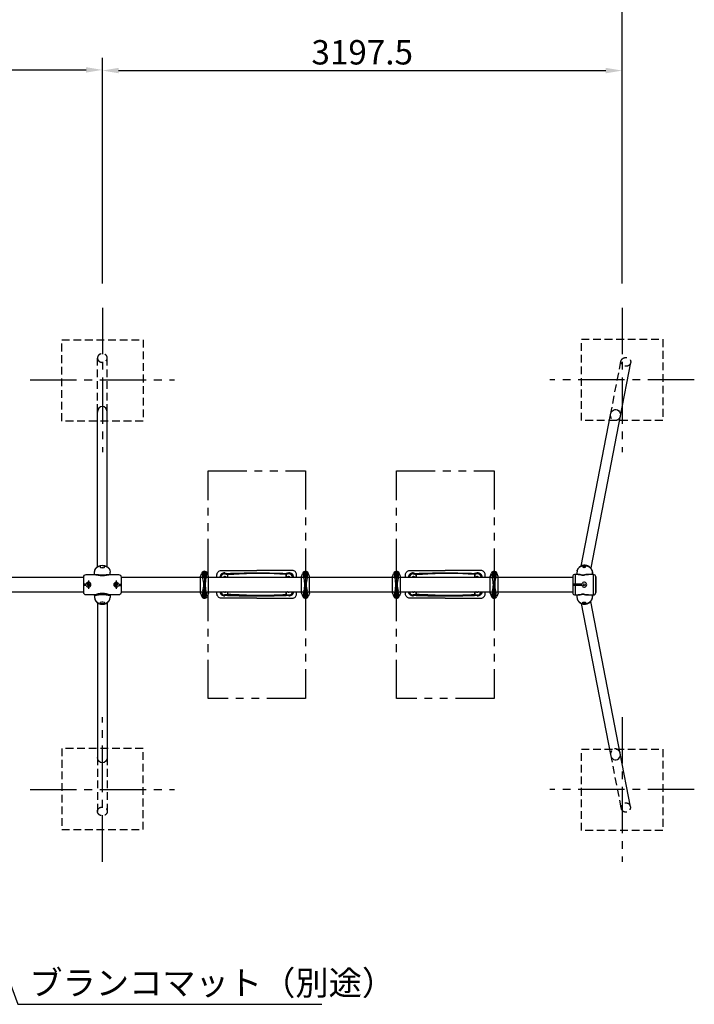
# Model space of a CAD drawing. Extents: x 0 to 29899, y 0 to 21000.
# Drawn here: x 7407 to 11558, y 11197 to 17256 of the extents above; entities that cross this region are included whole.
import ezdxf

# ---------------------------------------------------------------- set-up
doc = ezdxf.new("R2010")
doc.units = 0
doc.header["$LTSCALE"] = 15
for name, pattern in [('CENTER2', [28.575, 19.05, -3.175, 3.175, -3.175]), ('HIDDEN2', [4.7625, 3.175, -1.5875]), ('PHANTOM2', [31.75, 15.875, -3.175, 3.175, -3.175, 3.175, -3.175])]:
    doc.linetypes.add(name, pattern=pattern)
doc.layers.get('0').update_dxf_attribs({"linetype": 'CONTINUOUS'})
doc.layers.get('DEFPOINTS').update_dxf_attribs({"linetype": 'CONTINUOUS'})
for name, color, linetype in [('FOUND', 71, 'CONTINUOUS'), ('P001', 131, 'CONTINUOUS'), ('P002', 181, 'CONTINUOUS'), ('P003', 231, 'CONTINUOUS'), ('P004', 41, 'CONTINUOUS'), ('P020', 121, 'CONTINUOUS'), ('P901', 135, 'CONTINUOUS'), ('P903', 225, 'CONTINUOUS'), ('P920', 125, 'CONTINUOUS'), ('P_1CENTER', 2, 'CONTINUOUS'), ('P_2DIM', 6, 'CONTINUOUS'), ('P_5DRAWFRAME', 104, 'CONTINUOUS')]:
    doc.layers.add(name, color=color, linetype=linetype)
doc.styles.add('BIGFONT', font='simplex.shx', dxfattribs={"bigfont": 'bigfont.shx'})
doc.dimstyles.new('DIMBIGFONT$0', dxfattribs={"dimscale": 30, "dimtxt": 3, "dimasz": 2, "dimexe": 1.5, "dimexo": 3, "dimgap": 0.75, "dimtad": 1, "dimdec": 1, "dimdsep": 46, "dimtxsty": 'BIGFONT', "dimsah": 1, "dimcen": 0, "dimclrt": 230, "dimadec": 0, "dimazin": 0, "dimtfac": 0.6, "dimtdec": 1, "dimtofl": 0, "dimtmove": 2, "dimatfit": 3, "dimfxl": 1, "dimtvp": 1, "dimtolj": 1, "dimarcsym": 0})
doc.dimstyles.new('STANDARD$7', dxfattribs={"dimtxt": 3, "dimasz": 2, "dimexe": 1.5, "dimexo": 3, "dimgap": 0.75, "dimtad": 1, "dimdec": 1, "dimdsep": 46, "dimtxsty": 'STANDARD', "dimsah": 1, "dimcen": 0, "dimclrt": 230, "dimadec": 0, "dimazin": 0, "dimtfac": 0.6, "dimtdec": 1, "dimtofl": 0, "dimtmove": 0, "dimatfit": 3, "dimfxl": 1, "dimtolj": 1, "dimarcsym": 0})

# ---------------------------------------------------------------- blocks, each defined once
blk = doc.blocks.new('G009322A_top')
at = {"layer": 'P001'}
for points in [[(0, 44.6), (0, 59, -0.414214), (26, 85), (245, 85)], [(490, 44.6), (490, 59, 0.414214), (464, 85), (245, 85)], [(245, -85), (26, -85, -0.414214), (0, -59), (0, -44.5)], [(245, -85), (464, -85, 0.414214), (490, -59), (490, -44.5)]]:
    blk.add_lwpolyline(points, format="xyb", dxfattribs=at)
at = {"layer": 'P901'}
for p, q in [((47.4, 64.2), (64.2, 61.4)), ((64.2, 61.4), (64.2, 44.6)), ((442.6, 64.2), (425.8, 61.4)), ((425.8, 61.4), (425.8, 44.6)), ((64.2, -44.5), (64.2, -61.4)), ((425.8, -44.5), (425.8, -61.4)), ((64.2, -61.4), (47.4, -64.2)), ((425.8, -61.4), (442.6, -64.2))]:
    blk.add_line(p, q, dxfattribs=at)
at = {"layer": 'P901', "flags": 128}
for points in [[(48.3, 71), (56.7, 69.5), (65, 67.6)], [(65.8, 61.4), (65, 61.4), (64.2, 61.4)], [(65, 67.6), (84, 68.4), (103.2, 69), (122.6, 69.4), (137.3, 69.7), (152.1, 69.9), (167, 70.2), (181.9, 70.4)], [(65.8, 61.4), (84.7, 62.5), (103.7, 63.6), (123, 64.6), (137.6, 65.3), (152.3, 65.9), (167.1, 66.3), (182, 66.6)], [(65.8, 61.4), (65.8, 44.6)], [(181.9, 70.4), (245, 71), (308.1, 70.4)], [(308, 66.6), (293.1, 66.8), (276.5, 67), (261.9, 67), (245, 67), (228.1, 67), (213.5, 67), (196.9, 66.8), (182, 66.6)], [(424.2, 61.4), (405.3, 62.5), (386.3, 63.6), (367, 64.6), (352.4, 65.3), (337.7, 65.9), (322.9, 66.3), (308, 66.6)], [(308.1, 70.4), (323, 70.2), (337.9, 69.9), (352.6, 69.7), (367.4, 69.4), (386.8, 69), (406, 68.4), (425, 67.6)], [(424.2, 61.4), (425, 61.4), (425.8, 61.4)], [(424.2, 61.4), (424.2, 44.6)], [(441.7, 71), (433.3, 69.5), (425, 67.6)], [(65.8, -44.5), (65.8, -61.4)], [(424.2, -44.5), (424.2, -61.4)], [(65, -67.6), (56.7, -69.5), (48.3, -71)], [(65.8, -61.4), (65, -61.4), (64.2, -61.4)], [(65, -67.6), (84, -68.4), (103.2, -69), (122.6, -69.4), (137.3, -69.7), (152.1, -69.9), (167, -70.2), (181.9, -70.4)], [(182, -66.6), (167.1, -66.3), (152.3, -65.9), (137.6, -65.3), (123, -64.6), (103.7, -63.6), (84.7, -62.5), (65.8, -61.4)], [(181.9, -70.4), (245, -71), (308.1, -70.4)], [(182, -66.6), (190.1, -66.8), (198.8, -66.9), (208, -66.9), (216.8, -67), (225, -67), (233.9, -67), (243.6, -67), (253.4, -67), (262.9, -67), (271.7, -67), (280.6, -66.9), (290.3, -66.9), (299.5, -66.8), (308, -66.6)], [(308, -66.6), (322.9, -66.3), (337.7, -65.9), (352.4, -65.3), (367, -64.6), (386.3, -63.6), (405.3, -62.5), (424.2, -61.4)], [(308.1, -70.4), (323, -70.2), (337.9, -69.9), (352.6, -69.7), (367.4, -69.4), (386.8, -69), (406, -68.4), (425, -67.6)], [(424.2, -61.4), (425, -61.4), (425.8, -61.4)], [(441.7, -71), (433.3, -69.5), (425, -67.6)]]:
    blk.add_lwpolyline(points, dxfattribs=at)
at = {"layer": 'P901'}
for centre, radius, start, end in [((46.2, 43.2), 27.8, 85.71556, 177.1951), ((45, 43.8), 20.6, 83.36023, 177.82473), ((-105.1, 87.2), 171.3, 351.33685, 353.43611), ((45.6, 61.9), 20.2, 358.6109, 16.27614), ((444.4, 61.9), 20.2, 163.73885, 181.39937), ((591.8, 86.8), 167.9, 186.55538, 188.6966), ((443.8, 43.2), 27.8, 2.8049, 94.28444), ((445, 43.8), 20.6, 2.17527, 96.63977), ((46.2, -43.2), 27.8, 182.80503, 274.28381), ((45, -43.9), 20.5, 182.01558, 276.7988), ((443.8, -43.2), 27.8, 265.71619, 357.19497), ((445, -43.9), 20.5, 263.2012, 357.98442), ((-101.8, -86.8), 167.9, 6.55538, 8.6966), ((45.6, -61.9), 20.2, 343.73882, 1.3994), ((444.4, -61.9), 20.2, 178.60063, 196.26115), ((591.8, -86.8), 167.9, 171.3034, 173.44462)]:
    blk.add_arc(centre, radius, start, end, dxfattribs=at)
at = {"layer": 'P901', "linetype": 'HIDDEN2'}
for centre, radius, start, end in [((49, 34.5), 13, 50.631, 129.369), ((49, 34.5), 12.5, 53.51379, 126.48621), ((441, 34.5), 13, 50.631, 129.369), ((441, 34.5), 12.5, 53.51379, 126.48621), ((49, -34.5), 13, 230.631, 309.369), ((49, -34.5), 12.5, 233.51379, 306.48621), ((441, -34.5), 13, 230.631, 309.369), ((441, -34.5), 12.5, 233.51379, 306.48621)]:
    blk.add_arc(centre, radius, start, end, dxfattribs=at)
blk = doc.blocks.new('A$C6774066C')
at = {"layer": 'P001'}
for p, q in [((33.5, 49.8), (13.3, 41.7)), ((33.5, 0.2), (13.3, 8.3)), ((135.4, 50), (34.6, 50)), ((135.4, 0), (34.6, 0)), ((136.5, 49.8), (156.7, 41.7)), ((136.5, 0.2), (156.7, 8.3))]:
    blk.add_line(p, q, dxfattribs=at)
for centre in [(20, 25), (150, 25)]:
    blk.add_circle(centre, 6.5, dxfattribs=at)
for centre, radius, start, end in [((20, 25), 18, 111.83341, 180), ((20, 25), 18, 180, 248.16659), ((34.6, 47), 3, 90, 111.83341), ((34.6, 3), 3, 248.16659, 270), ((135.4, 47), 3, 68.16659, 90), ((135.4, 3), 3, 270, 291.83341), ((150, 25), 18, 0, 68.16659), ((150, 25), 18, 291.83341, 0)]:
    blk.add_arc(centre, radius, start, end, dxfattribs=at)
at = {"layer": 'P001', "extrusion": (0, 0, -1)}
blk.add_ellipse((127.1, 25), major_axis=(0, 3.25), ratio=0.729114, dxfattribs=at)
at = {"layer": 'P901', "linetype": 'HIDDEN2'}
for p, q in [((40, 49), (40, 1)), ((127.1, 28.3), (116.8, 28.3)), ((127.1, 21.8), (116.8, 21.8)), ((130, 49), (130, 1))]:
    blk.add_line(p, q, dxfattribs=at)
at = {"layer": 'P901'}
for points in [[(28.9, 33.9), (11.1, 33.9), (11.1, 16.1), (28.9, 16.1)], [(11.4, 33.6), (11.4, 16.4), (28.6, 16.4), (28.6, 33.6)], [(141.1, 33.9), (158.9, 33.9), (158.9, 16.1), (141.1, 16.1)], [(158.6, 33.6), (158.6, 16.4), (141.4, 16.4), (141.4, 33.6)]]:
    blk.add_lwpolyline(points, close=True, dxfattribs=at)
for centre, radius, start, end in [((20, 25), 13, 90, 270), ((20, -62), 100, 74.76955, 90), ((20, 112), 100, 270, 285.23045), ((28.9, -16.1), 50, 78.04842, 90), ((28.9, 66.1), 50, 270, 281.95158), ((85, 249), 221, 258.04842, 259.02466), ((85, -199), 221, 100.97534, 101.95158), ((85, 176.7), 147.4, 254.76955, 285.23045), ((85, -126.7), 147.4, 74.76955, 105.23045), ((150, -62), 100, 90, 105.23045), ((150, 112), 100, 254.76955, 270), ((85, 249), 221, 280.97534, 281.95158), ((85, -199), 221, 78.04842, 79.02466), ((141.1, -16.1), 50, 90, 101.95158), ((141.1, 66.1), 50, 258.04842, 270), ((150, 25), 13, 270, 90)]:
    blk.add_arc(centre, radius, start, end, dxfattribs=at)
at = {"layer": 'P901', "linetype": 'HIDDEN2'}
for centre, start, end in [((39, 49), 0, 90), ((39, 1), 270, 0), ((131, 49), 90, 180), ((131, 1), 180, 270)]:
    blk.add_arc(centre, 1, start, end, dxfattribs=at)
at = {"layer": 'P901', "linetype": 'HIDDEN2', "extrusion": (0, 0, -1)}
blk.add_ellipse((116.8, 25), major_axis=(0, 3.25), ratio=0.729114, dxfattribs=at)
at = {"layer": 'P_1CENTER', "linetype": 'CENTER2'}
for p, q in [((0, 25), (170, 25)), ((20, 10), (20, 40)), ((150, 10), (150, 40))]:
    blk.add_line(p, q, dxfattribs=at)
at = {"layer": 'P_1CENTER'}
for p, q in [((33.5, 49.8), (34, 50)), ((33.5, 0.2), (34, 0)), ((34.6, 50), (34, 50)), ((34.6, 0), (34, 0)), ((135.4, 50), (136, 50)), ((135.4, 0), (136, 0)), ((136.5, 49.8), (136, 50)), ((136.5, 0.2), (136, 0))]:
    blk.add_line(p, q, dxfattribs=at)
blk = doc.blocks.new('A$C31932AC1')
at = {"layer": 'P020', "ltscale": 0.5}
blk.add_lwpolyline([(11.7, 7), (8.7, 5.2), (5.7, 7), (5.7, 10.5), (8.7, 12.3), (11.7, 10.5)], close=True, dxfattribs=at)
for radius in [8.75, 1.5]:
    blk.add_circle((8.7, 8.7), radius, dxfattribs=at)
at = {"layer": 'P920', "linetype": 'ByBlock', "ltscale": 0.5}
blk.add_circle((8.7, 8.7), 3.51, dxfattribs=at)
blk = doc.blocks.new('A$C65D3201F')
at = {"layer": 'P004'}
blk.add_blockref('A$C31932AC1', (11.2, 60.5), dxfattribs=at)
at = {"layer": 'P004', "xscale": -1}
blk.add_blockref('A$C31932AC1', (158.7, 60.5), dxfattribs=at)
at = {"layer": 'P_5DRAWFRAME', "xscale": -1}
blk.add_blockref('A$C6774066C', (170, 44.3), dxfattribs=at)
blk = doc.blocks.new('*D52')
at = {"layer": 'DEFPOINTS', "color": 0}
for p in [(7915.7, 16947.3), (5718.2, 15483.6), (7915.7, 15483.6)]:
    blk.add_point(p, dxfattribs=at)
at = {"layer": 'P_2DIM', "color": 0, "lineweight": -2}
for p, q in [((5718.2, 15633.6), (5718.2, 17022.3)), ((7915.7, 15633.6), (7915.7, 17022.3)), ((5818.2, 16947.3), (7815.7, 16947.3))]:
    blk.add_line(p, q, dxfattribs=at)
at = {"layer": 'P_2DIM', "color": 0}
for points in [[(5818.2, 16963.9), (5818.2, 16930.6), (5718.2, 16947.3)], [(7815.7, 16930.6), (7815.7, 16963.9), (7915.7, 16947.3)]]:
    blk.add_solid(points, dxfattribs=at)
at = {"layer": 'P_2DIM', "color": 230, "insert": (6817, 17059.8), "char_height": 150, "attachment_point": 5, "style": 'BIGFONT'}
blk.add_mtext('\\A1;2197.5', dxfattribs=at)
blk = doc.blocks.new('*D53')
at = {"layer": 'DEFPOINTS', "color": 0}
for p in [(11113.2, 16943.1), (7915.7, 15483.6), (11113.2, 15483.6)]:
    blk.add_point(p, dxfattribs=at)
at = {"layer": 'P_2DIM', "color": 0, "lineweight": -2}
for p, q in [((7915.7, 15633.6), (7915.7, 17018.1)), ((11113.2, 15633.6), (11113.2, 17018.1)), ((8015.7, 16943.1), (11013.2, 16943.1))]:
    blk.add_line(p, q, dxfattribs=at)
at = {"layer": 'P_2DIM', "color": 0}
for points in [[(8015.7, 16959.8), (8015.7, 16926.4), (7915.7, 16943.1)], [(11013.2, 16926.4), (11013.2, 16959.8), (11113.2, 16943.1)]]:
    blk.add_solid(points, dxfattribs=at)
at = {"layer": 'P_2DIM', "color": 230, "insert": (9514.5, 17055.6), "char_height": 150, "attachment_point": 5, "style": 'BIGFONT'}
blk.add_mtext('\\A1;3197.5', dxfattribs=at)
blk = doc.blocks.new('*D70')
at = {"layer": 'DEFPOINTS', "color": 0}
for p in [(11113.2, 17754.1), (5718.2, 15483.6), (11113.2, 15483.6)]:
    blk.add_point(p, dxfattribs=at)
at = {"layer": 'P_2DIM', "color": 0, "lineweight": -2}
for p, q in [((5718.2, 15633.6), (5718.2, 17829.1)), ((11113.2, 15633.6), (11113.2, 17829.1)), ((5818.2, 17754.1), (11013.2, 17754.1))]:
    blk.add_line(p, q, dxfattribs=at)
at = {"layer": 'P_2DIM', "color": 0}
for points in [[(5818.2, 17770.7), (5818.2, 17737.4), (5718.2, 17754.1)], [(11013.2, 17737.4), (11013.2, 17770.7), (11113.2, 17754.1)]]:
    blk.add_solid(points, dxfattribs=at)
at = {"layer": 'P_2DIM', "color": 230, "insert": (8415.7, 17866.6), "char_height": 150, "attachment_point": 5, "style": 'BIGFONT'}
blk.add_mtext('\\A1;5395', dxfattribs=at)

msp = doc.modelspace()

# ---------------------------------------------------------------- linework, layer by layer
at = {"layer": 'FOUND', "linetype": 'HIDDEN2'}
for points in [[(8165.736, 14786.322), (7665.736, 14786.322), (7665.736, 15286.322), (8165.736, 15286.322)], [(11363.236, 14789.197), (10863.236, 14789.197), (10863.236, 15289.197), (11363.236, 15289.197)], [(8165.736, 12772.071), (7665.736, 12772.071), (7665.736, 12272.071), (8165.736, 12272.071)], [(11363.236, 12266.322), (10863.236, 12266.322), (10863.236, 12766.322), (11363.236, 12766.322)]]:
    msp.add_lwpolyline(points, close=True, dxfattribs=at)
at = {"layer": 'P001'}
for p, q in [((7867.736, 13841.747), (7867.736, 13857.099)), ((7963.736, 13841.747), (7963.736, 13857.099)), ((7816.279, 13783.197), (7800.736, 13783.197)), ((7816.279, 13775.197), (7800.736, 13775.197)), ((8015.193, 13783.197), (8030.736, 13783.197)), ((8015.193, 13775.197), (8030.736, 13775.197)), ((7867.736, 13716.647), (7867.736, 13701.294)), ((7963.736, 13716.647), (7963.736, 13701.294))]:
    msp.add_line(p, q, dxfattribs=at)
for points in [[(7864.736, 13716.647), (7815.736, 13716.647, -0.41421356), (7800.736, 13731.647), (7800.736, 13826.747, -0.41421356), (7815.736, 13841.747), (7864.736, 13841.747)], [(7966.736, 13841.747), (8015.736, 13841.747, -0.41421356), (8030.736, 13826.747), (8030.736, 13731.647, -0.41421356), (8015.736, 13716.647), (8015.736, 13716.647)]]:
    msp.add_lwpolyline(points, format="xyb", dxfattribs=at)
msp.add_lwpolyline([(8015.736, 13716.647), (7966.736, 13716.647)], dxfattribs=at)
for centre in [(7830.736, 13779.197), (8000.736, 13779.197)]:
    msp.add_circle(centre, 7, dxfattribs=at)
for centre, radius, start, end in [((7864.736, 13844.747), 3, 270, 0), ((7966.736, 13844.747), 3, 180, 270), ((7830.736, 13779.197), 15, 195.46601, 164.53399), ((8000.736, 13779.197), 15, 15.46601, 344.53399), ((7864.736, 13713.647), 3, 0, 90), ((7966.736, 13713.647), 3, 90, 180)]:
    msp.add_arc(centre, radius, start, end, dxfattribs=at)
at = {"layer": 'P001', "extrusion": (0, 0, -1)}
for centre, major_axis, ratio, start_param, end_param in [((7915.736, 13857.099), (48, 0), 0.8859204, 3.14159265, 6.28318531), ((7915.736, 13881.21), (-7, 0), 0.4638373, 1.12516521, 2.01642744)]:
    msp.add_ellipse(centre, major_axis=major_axis, ratio=ratio, start_param=start_param, end_param=end_param, dxfattribs=at)
msp.add_ellipse((7915.736, 13890.955), major_axis=(-15, 0), ratio=0.4638373, dxfattribs=at)
at = {"layer": 'P001'}
for centre, major_axis, ratio, start_param, end_param in [((7915.736, 13701.294), (48, 0), 0.8859204, 3.14159265, 6.28318531), ((7915.736, 13677.184), (-7, 0), 0.4638373, 1.12516521, 2.01642744)]:
    msp.add_ellipse(centre, major_axis=major_axis, ratio=ratio, start_param=start_param, end_param=end_param, dxfattribs=at)
msp.add_ellipse((7915.736, 13667.438), major_axis=(-15, 0), ratio=0.4638373, dxfattribs=at)
at = {"layer": 'P002'}
for p, q in [((10810.686, 13833.747), (10810.686, 13724.647)), ((10848.179, 13841.747), (10825.686, 13841.747)), ((10825.686, 13841.747), (10825.686, 13716.647)), ((10836.442, 13863.411), (10832.224, 13841.747)), ((10936.513, 13841.747), (10900.021, 13841.747)), ((10929.315, 13841.747), (10931.369, 13852.293)), ((10931.327, 13850.516), (10929.619, 13841.747)), ((10930.027, 13841.747), (10930.672, 13845.062)), ((10931.369, 13852.293), (10931.428, 13852.901)), ((10936.513, 13716.647), (10936.513, 13841.747)), ((10951.495, 13827.486), (10951.495, 13730.907)), ((10865.854, 13783.197), (10810.686, 13783.197)), ((10865.854, 13775.197), (10810.686, 13775.197)), ((10825.686, 13716.647), (10848.179, 13716.724)), ((10832.224, 13716.647), (10836.442, 13694.982)), ((10848.05, 13716.723), (10848.179, 13716.724)), ((10900.023, 13716.693), (10900.185, 13716.696)), ((10900.023, 13716.693), (10936.513, 13716.647)), ((10931.369, 13706.1), (10929.315, 13716.647)), ((10929.619, 13716.647), (10931.327, 13707.877)), ((10930.672, 13713.331), (10930.027, 13716.647)), ((10931.428, 13705.493), (10931.369, 13706.1))]:
    msp.add_line(p, q, dxfattribs=at)
at = {"layer": 'P002', "flags": 128}
for points in [[(10836.442, 13863.411), (10836.839, 13865.211), (10837.683, 13868.13), (10838.761, 13870.978), (10840.067, 13873.741), (10841.594, 13876.405), (10843.336, 13878.955), (10845.282, 13881.38), (10847.424, 13883.666), (10849.75, 13885.803), (10852.248, 13887.778), (10854.905, 13889.583), (10857.709, 13891.207), (10860.644, 13892.643), (10863.696, 13893.884), (10866.849, 13894.922), (10870.087, 13895.753), (10873.394, 13896.372), (10876.753, 13896.777), (10880.146, 13896.965), (10883.557, 13896.935), (10886.968, 13896.688), (10890.362, 13896.224), (10893.72, 13895.546), (10897.027, 13894.658), (10900.266, 13893.564), (10903.419, 13892.269), (10906.471, 13890.781), (10909.406, 13889.106), (10912.209, 13887.254), (10914.867, 13885.233), (10917.365, 13883.055), (10919.691, 13880.73), (10921.832, 13878.269), (10923.779, 13875.686), (10925.52, 13872.994), (10927.048, 13870.207), (10928.354, 13867.338), (10929.432, 13864.402), (10930.276, 13861.414), (10930.882, 13858.39), (10931.247, 13855.344), (10931.369, 13852.293)], [(10931.327, 13850.516), (10931.065, 13847.5), (10930.672, 13845.062)], [(10836.442, 13694.982), (10836.839, 13693.182), (10837.683, 13690.263), (10838.761, 13687.415), (10840.067, 13684.652), (10841.594, 13681.988), (10843.336, 13679.438), (10845.282, 13677.013), (10847.424, 13674.727), (10849.75, 13672.59), (10852.248, 13670.615), (10854.905, 13668.81), (10857.709, 13667.186), (10860.644, 13665.75), (10863.696, 13664.51), (10866.849, 13663.471), (10870.087, 13662.64), (10873.394, 13662.021), (10876.753, 13661.616), (10880.146, 13661.428), (10883.557, 13661.458), (10886.968, 13661.706), (10890.362, 13662.169), (10893.72, 13662.847), (10897.027, 13663.735), (10900.266, 13664.829), (10903.419, 13666.124), (10906.471, 13667.612), (10909.406, 13669.287), (10912.209, 13671.139), (10914.867, 13673.16), (10917.365, 13675.338), (10919.691, 13677.664), (10921.832, 13680.124), (10923.779, 13682.707), (10925.52, 13685.399), (10927.048, 13688.187), (10928.354, 13691.056), (10929.432, 13693.991), (10930.276, 13696.979), (10930.882, 13700.003), (10931.247, 13703.049), (10931.369, 13706.1)], [(10931.327, 13707.877), (10931.065, 13710.894), (10930.672, 13713.331)]]:
    msp.add_lwpolyline(points, dxfattribs=at)
at = {"layer": 'P002'}
msp.add_circle((10880.686, 13779.197), 6, dxfattribs=at)
for centre, radius, start, end in [((10936.513, 13826.747), 15, 2.8269345, 90), ((9973.561, 13779.197), 979.126, 357.1730655, 2.8269345), ((10865.854, 13783.697), 0.5, 270, 343.1227306), ((10865.854, 13774.697), 0.5, 16.8772694, 90), ((10880.686, 13779.197), 15, 196.8772694, 163.1227306), ((10936.513, 13731.647), 15, 270, 357.1730655)]:
    msp.add_arc(centre, radius, start, end, dxfattribs=at)
for centre, start_param, end_param in [((10825.686, 13833.747), 1.57079633, 3.14159265), ((10825.686, 13724.647), 3.14159265, 4.71238898)]:
    msp.add_ellipse(centre, major_axis=(15, 0), ratio=0.53333333, start_param=start_param, end_param=end_param, dxfattribs=at)
for points, knots in [([(10931.428, 13852.901), (10931.418, 13853.552), (10931.395, 13855.192), (10931.168, 13857.818), (10930.712, 13860.762), (10930.043, 13863.676), (10929.169, 13866.549), (10928.091, 13869.367), (10926.814, 13872.119), (10925.343, 13874.793), (10923.685, 13877.377), (10921.845, 13879.858), (10919.833, 13882.227), (10917.656, 13884.472), (10915.324, 13886.583), (10912.847, 13888.55), (10910.236, 13890.363), (10907.504, 13892.015), (10904.661, 13893.498), (10901.722, 13894.804), (10898.698, 13895.927), (10895.605, 13896.863), (10892.455, 13897.607), (10889.263, 13898.154), (10886.043, 13898.503), (10882.81, 13898.65), (10879.579, 13898.596), (10876.365, 13898.34), (10873.182, 13897.882), (10870.045, 13897.225), (10866.968, 13896.371), (10863.967, 13895.323), (10861.056, 13894.088), (10858.247, 13892.669), (10855.555, 13891.075), (10852.992, 13889.312), (10850.571, 13887.389), (10848.301, 13885.316), (10846.195, 13883.103), (10844.261, 13880.761), (10842.507, 13878.3), (10840.94, 13875.733), (10839.569, 13873.073), (10838.394, 13870.331), (10837.435, 13867.518), (10836.784, 13865.178), (10836.531, 13863.765), (10836.442, 13863.411)], [0, 0, 0, 0, 0.01461188, 0.0367913, 0.05898632, 0.08121639, 0.10349018, 0.12581481, 0.14819573, 0.17063657, 0.19313916, 0.21570362, 0.23832854, 0.26101121, 0.28374792, 0.3065342, 0.32936521, 0.35223592, 0.37514133, 0.39807669, 0.42103749, 0.44401956, 0.46701899, 0.49003207, 0.51305474, 0.53608251, 0.55911141, 0.5821371, 0.60515472, 0.62815887, 0.65114358, 0.67410235, 0.69702832, 0.71991446, 0.7427538, 0.76553983, 0.78826682, 0.81093017, 0.83352675, 0.8560552, 0.87851605, 0.90091187, 0.92324724, 0.94552862, 0.96776417, 0.98996346, 1, 1, 1, 1]), ([(10880.055, 13894.227), (10880.65, 13894.26), (10881.235, 13894.256), (10882.1, 13894.197), (10882.386, 13894.168), (10882.953, 13894.093), (10883.234, 13894.047), (10884.053, 13893.884), (10884.571, 13893.743), (10885.307, 13893.488), (10885.546, 13893.395), (10886.005, 13893.197), (10886.224, 13893.092), (10886.848, 13892.763), (10887.222, 13892.523), (10887.718, 13892.135), (10887.871, 13892.002), (10888.15, 13891.733), (10888.403, 13891.46), (10888.603, 13891.18), (10888.776, 13890.896), (10888.849, 13890.752), (10889.025, 13890.324), (10889.083, 13890.043), (10889.085, 13889.492), (10889.026, 13889.219), (10888.795, 13888.708), (10888.624, 13888.466), (10888.282, 13888.124), (10888.154, 13888.013), (10887.874, 13887.802), (10887.722, 13887.702), (10887.394, 13887.51), (10887.219, 13887.418), (10886.844, 13887.244), (10886.644, 13887.16), (10886.013, 13886.924), (10885.558, 13886.788), (10884.825, 13886.609), (10884.573, 13886.554), (10884.05, 13886.452), (10883.78, 13886.405), (10882.962, 13886.28), (10882.401, 13886.214), (10881.533, 13886.141), (10881.237, 13886.12), (10880.647, 13886.088), (10880.352, 13886.076), (10879.471, 13886.054), (10878.886, 13886.055), (10878.013, 13886.082), (10877.726, 13886.096), (10877.163, 13886.131), (10876.888, 13886.153), (10876.348, 13886.205), (10876.083, 13886.235), (10875.565, 13886.304), (10875.31, 13886.344), (10874.578, 13886.475), (10874.129, 13886.578), (10873.304, 13886.824), (10872.928, 13886.967), (10872.282, 13887.285), (10872.007, 13887.462), (10871.671, 13887.757), (10871.571, 13887.861), (10871.402, 13888.075), (10871.26, 13888.297), (10871.175, 13888.533), (10871.117, 13888.778), (10871.102, 13888.905), (10871.102, 13889.296), (10871.16, 13889.564), (10871.331, 13889.979), (10871.402, 13890.12), (10871.572, 13890.404), (10871.672, 13890.548), (10872.008, 13890.974), (10872.282, 13891.256), (10872.769, 13891.672), (10872.945, 13891.81), (10873.317, 13892.078), (10873.512, 13892.209), (10874.128, 13892.588), (10874.578, 13892.826), (10875.558, 13893.262), (10876.072, 13893.454), (10876.88, 13893.7), (10877.155, 13893.775), (10877.718, 13893.911), (10878.006, 13893.971), (10878.874, 13894.125), (10879.46, 13894.194), (10880.055, 13894.227)], [0, 0, 0, 0, 0.03125, 0.03125, 0.046875, 0.046875, 0.0625, 0.0625, 0.09375, 0.09375, 0.109375, 0.109375, 0.125, 0.125, 0.15625, 0.15625, 0.171875, 0.171875, 0.1875, 0.203125, 0.203125, 0.21875, 0.21875, 0.25, 0.25, 0.28125, 0.28125, 0.3125, 0.3125, 0.328125, 0.328125, 0.34375, 0.34375, 0.359375, 0.359375, 0.375, 0.375, 0.40625, 0.40625, 0.421875, 0.421875, 0.4375, 0.4375, 0.46875, 0.46875, 0.484375, 0.484375, 0.5, 0.5, 0.53125, 0.53125, 0.546875, 0.546875, 0.5625, 0.5625, 0.578125, 0.578125, 0.59375, 0.59375, 0.625, 0.625, 0.65625, 0.65625, 0.6875, 0.6875, 0.703125, 0.703125, 0.71875, 0.734375, 0.734375, 0.75, 0.75, 0.78125, 0.78125, 0.796875, 0.796875, 0.8125, 0.8125, 0.84375, 0.84375, 0.859375, 0.859375, 0.875, 0.875, 0.90625, 0.90625, 0.9375, 0.9375, 0.953125, 0.953125, 0.96875, 0.96875, 1, 1, 1, 1]), ([(10843.036, 13841.747), (10843.224, 13841.801), (10844.669, 13842.216), (10847.605, 13842.46), (10851.889, 13842.334), (10856.431, 13841.555), (10860.674, 13840.354), (10864.017, 13839.158), (10866.401, 13838.272), (10867.959, 13837.719), (10869.297, 13837.334), (10870.37, 13837.098), (10871.655, 13836.964), (10873.252, 13837.057), (10875.162, 13837.454), (10877.415, 13838.119), (10879.911, 13838.907), (10883.302, 13839.941), (10887.446, 13841.046), (10892.325, 13841.991), (10897.004, 13842.51), (10901.443, 13842.56), (10904.899, 13842.332), (10906.817, 13841.885), (10907.411, 13841.747)], [0, 0, 0, 0, 0.01154651, 0.08855182, 0.16618625, 0.24558999, 0.32552797, 0.37966527, 0.40688403, 0.43424153, 0.44592751, 0.45781611, 0.47153622, 0.48524113, 0.50550501, 0.53632564, 0.57253532, 0.60884765, 0.68182262, 0.75574658, 0.8299775, 0.89920863, 0.9687678, 1, 1, 1, 1]), ([(10900.021, 13841.747), (10899.522, 13841.711), (10897.426, 13841.768), (10893.571, 13841.409), (10888.463, 13840.643), (10884.061, 13839.649), (10880.434, 13838.683), (10877.748, 13837.944), (10875.339, 13837.317), (10873.316, 13836.95), (10871.642, 13836.868), (10870.295, 13836.995), (10869.146, 13837.219), (10867.742, 13837.578), (10866.086, 13838.096), (10863.535, 13838.93), (10860.008, 13840.03), (10855.554, 13841.081), (10851.438, 13841.708), (10849.051, 13841.678), (10848.179, 13841.747)], [0, 0, 0, 0, 0.03106401, 0.13049429, 0.23035158, 0.33147162, 0.3823112, 0.43312694, 0.47598961, 0.50471572, 0.52452737, 0.54435107, 0.56083881, 0.5776894, 0.61472689, 0.65207233, 0.72748473, 0.83290096, 0.93899404, 1, 1, 1, 1]), ([(10930.672, 13845.062), (10930.824, 13845.955), (10931.157, 13847.847), (10931.337, 13849.84), (10931.377, 13850.901), (10931.38, 13850.976)], [0, 0, 0, 0, 0.468405693, 0.962401541, 1, 1, 1, 1]), ([(10931.266, 13851.765), (10931.316, 13851.593), (10931.437, 13851.179), (10931.368, 13850.761), (10931.327, 13850.516)], [0, 0, 0, 0, 0.41350861, 1, 1, 1, 1]), ([(10837.613, 13690.485), (10837.735, 13690.081), (10838.139, 13688.732), (10839.042, 13686.507), (10840.309, 13683.823), (10841.78, 13681.235), (10843.433, 13678.749), (10845.265, 13676.375), (10847.268, 13674.125), (10849.434, 13672.008), (10851.752, 13670.033), (10854.215, 13668.209), (10856.81, 13666.546), (10859.527, 13665.049), (10862.354, 13663.727), (10865.279, 13662.586), (10868.288, 13661.63), (10871.369, 13660.866), (10874.506, 13660.296), (10877.686, 13659.924), (10880.895, 13659.751), (10884.118, 13659.778), (10887.34, 13660.007), (10890.547, 13660.435), (10893.724, 13661.061), (10896.856, 13661.883), (10899.93, 13662.898), (10902.932, 13664.1), (10905.846, 13665.486), (10908.66, 13667.048), (10911.361, 13668.781), (10913.936, 13670.676), (10916.372, 13672.725), (10918.659, 13674.918), (10920.784, 13677.245), (10922.739, 13679.696), (10924.513, 13682.258), (10926.1, 13684.919), (10927.49, 13687.667), (10928.679, 13690.488), (10929.661, 13693.368), (10930.433, 13696.295), (10930.991, 13699.254), (10931.328, 13702.177), (10931.423, 13704.259), (10931.427, 13705.345), (10931.428, 13705.493)], [0, 0, 0, 0, 0.00982395, 0.03279162, 0.05577006, 0.07877089, 0.10180482, 0.12488129, 0.14800827, 0.17119198, 0.19443678, 0.21774518, 0.24111788, 0.26455389, 0.28805083, 0.31160512, 0.33521239, 0.35886769, 0.38256583, 0.40630163, 0.43007005, 0.45386633, 0.47768603, 0.50152502, 0.5253794, 0.54924535, 0.57311786, 0.59699292, 0.62086616, 0.64473273, 0.66858723, 0.69242364, 0.71623541, 0.74001552, 0.7637567, 0.78745169, 0.81109353, 0.83467598, 0.85819384, 0.88164336, 0.90502249, 0.92833113, 0.95157126, 0.97474694, 0.99656703, 1, 1, 1, 1]), ([(10907.431, 13716.647), (10906.897, 13716.52), (10905.012, 13716.074), (10901.554, 13715.834), (10897.074, 13715.877), (10892.415, 13716.393), (10888.105, 13717.211), (10884.27, 13718.199), (10880.875, 13719.203), (10877.748, 13720.172), (10875.163, 13720.939), (10873.252, 13721.336), (10871.655, 13721.429), (10870.378, 13721.296), (10869.303, 13721.061), (10867.976, 13720.679), (10866.413, 13720.134), (10864.043, 13719.24), (10860.737, 13718.062), (10856.566, 13716.878), (10852.073, 13716.079), (10847.73, 13715.923), (10844.711, 13716.168), (10843.222, 13716.592), (10843.032, 13716.647)], [0, 0, 0, 0, 0.02810053, 0.09918112, 0.17027199, 0.24303613, 0.31580522, 0.36515815, 0.41452635, 0.46382154, 0.4946292, 0.51488456, 0.52858371, 0.54229805, 0.55393491, 0.56586316, 0.59281952, 0.61982672, 0.67453784, 0.75190207, 0.82926293, 0.90883407, 0.98838722, 1, 1, 1, 1]), ([(10848.179, 13716.724), (10848.957, 13716.71), (10851.284, 13716.669), (10855.395, 13717.279), (10859.932, 13718.34), (10863.511, 13719.456), (10866.06, 13720.288), (10867.723, 13720.81), (10869.14, 13721.173), (10870.288, 13721.398), (10871.642, 13721.525), (10873.316, 13721.443), (10875.339, 13721.076), (10877.724, 13720.456), (10880.36, 13719.726), (10883.937, 13718.779), (10888.319, 13717.777), (10893.474, 13716.993), (10897.389, 13716.626), (10899.523, 13716.68), (10900.023, 13716.693)], [0, 0, 0, 0, 0.05459061, 0.16317575, 0.27251502, 0.34710534, 0.38461238, 0.4223083, 0.43884754, 0.45564577, 0.47546922, 0.49528063, 0.52400641, 0.56686857, 0.61642882, 0.66613001, 0.76602268, 0.86725525, 0.9689228, 1, 1, 1, 1]), ([(10931.371, 13707.418), (10931.355, 13707.786), (10931.295, 13709.141), (10931.079, 13711.126), (10930.767, 13712.72), (10930.672, 13713.331)], [0, 0, 0, 0, 0.1848019, 0.68073927, 1, 1, 1, 1]), ([(10931.327, 13707.877), (10931.382, 13707.544), (10931.454, 13707.114), (10931.306, 13706.689), (10931.273, 13706.593)], [0, 0, 0, 0, 0.77262954, 1, 1, 1, 1]), ([(10880.055, 13664.166), (10880.65, 13664.133), (10881.235, 13664.137), (10882.1, 13664.196), (10882.386, 13664.225), (10882.953, 13664.3), (10883.234, 13664.346), (10884.053, 13664.51), (10884.571, 13664.65), (10885.307, 13664.905), (10885.546, 13664.998), (10886.005, 13665.196), (10886.224, 13665.301), (10886.848, 13665.63), (10887.222, 13665.87), (10887.718, 13666.258), (10887.871, 13666.391), (10888.15, 13666.66), (10888.403, 13666.933), (10888.603, 13667.214), (10888.776, 13667.497), (10888.849, 13667.641), (10889.025, 13668.069), (10889.083, 13668.35), (10889.085, 13668.901), (10889.026, 13669.174), (10888.795, 13669.685), (10888.624, 13669.927), (10888.282, 13670.269), (10888.154, 13670.38), (10887.874, 13670.591), (10887.722, 13670.691), (10887.394, 13670.883), (10887.219, 13670.975), (10886.844, 13671.15), (10886.644, 13671.233), (10886.013, 13671.469), (10885.558, 13671.606), (10884.825, 13671.784), (10884.573, 13671.839), (10884.05, 13671.942), (10883.78, 13671.988), (10882.962, 13672.114), (10882.401, 13672.179), (10881.533, 13672.253), (10881.237, 13672.273), (10880.647, 13672.305), (10880.352, 13672.317), (10879.471, 13672.34), (10878.886, 13672.338), (10878.013, 13672.311), (10877.726, 13672.297), (10877.163, 13672.262), (10876.888, 13672.24), (10876.348, 13672.188), (10876.083, 13672.158), (10875.565, 13672.089), (10875.31, 13672.049), (10874.578, 13671.918), (10874.129, 13671.815), (10873.304, 13671.569), (10872.928, 13671.426), (10872.282, 13671.108), (10872.007, 13670.931), (10871.671, 13670.636), (10871.571, 13670.532), (10871.402, 13670.318), (10871.26, 13670.097), (10871.175, 13669.86), (10871.117, 13669.615), (10871.102, 13669.488), (10871.102, 13669.097), (10871.16, 13668.829), (10871.331, 13668.414), (10871.402, 13668.273), (10871.572, 13667.989), (10871.672, 13667.845), (10872.008, 13667.419), (10872.282, 13667.137), (10872.769, 13666.721), (10872.945, 13666.583), (10873.317, 13666.315), (10873.512, 13666.184), (10874.128, 13665.805), (10874.578, 13665.567), (10875.558, 13665.131), (10876.072, 13664.939), (10876.88, 13664.693), (10877.155, 13664.618), (10877.718, 13664.482), (10878.006, 13664.422), (10878.874, 13664.268), (10879.46, 13664.199), (10880.055, 13664.166)], [0, 0, 0, 0, 0.03125, 0.03125, 0.046875, 0.046875, 0.0625, 0.0625, 0.09375, 0.09375, 0.109375, 0.109375, 0.125, 0.125, 0.15625, 0.15625, 0.171875, 0.171875, 0.1875, 0.203125, 0.203125, 0.21875, 0.21875, 0.25, 0.25, 0.28125, 0.28125, 0.3125, 0.3125, 0.328125, 0.328125, 0.34375, 0.34375, 0.359375, 0.359375, 0.375, 0.375, 0.40625, 0.40625, 0.421875, 0.421875, 0.4375, 0.4375, 0.46875, 0.46875, 0.484375, 0.484375, 0.5, 0.5, 0.53125, 0.53125, 0.546875, 0.546875, 0.5625, 0.5625, 0.578125, 0.578125, 0.59375, 0.59375, 0.625, 0.625, 0.65625, 0.65625, 0.6875, 0.6875, 0.703125, 0.703125, 0.71875, 0.734375, 0.734375, 0.75, 0.75, 0.78125, 0.78125, 0.796875, 0.796875, 0.8125, 0.8125, 0.84375, 0.84375, 0.859375, 0.859375, 0.875, 0.875, 0.90625, 0.90625, 0.9375, 0.9375, 0.953125, 0.953125, 0.96875, 0.96875, 1, 1, 1, 1])]:
    msp.add_open_spline(points, degree=3, knots=knots, dxfattribs=at)
at = {"layer": 'P003'}
for p, q in [((7885.486, 13890.116), (7885.486, 14841.562)), ((7945.986, 13890.116), (7945.986, 14841.562)), ((7885.486, 13668.277), (7885.486, 12716.831)), ((7945.986, 13668.277), (7945.986, 12716.831))]:
    msp.add_line(p, q, dxfattribs=at)
for points in [[(10861.063, 13894.1), (11042.356, 14824.999)], [(11102.244, 14817.53), (10920.377, 13882.647)], [(7800.736, 13823.747), (6020.785, 13823.747)], [(10810.686, 13823.747), (8030.736, 13823.747)], [(6020.785, 13734.647), (7800.736, 13734.647)], [(8030.736, 13734.647), (10810.686, 13734.647)], [(10861.063, 13664.293), (11042.356, 12733.394)], [(11102.244, 12740.864), (10920.377, 13675.746)]]:
    msp.add_lwpolyline(points, dxfattribs=at)
for centre in [(7830.736, 13779.197), (8000.736, 13779.197), (10880.736, 13779.197)]:
    msp.add_circle(centre, 6, dxfattribs=at)
for centre, major_axis, ratio, start_param, end_param in [((7915.736, 14841.691), (0, 34.006), 0.88955477, 4.71238898, 7.85398163), ((11072.583, 12735.098), (6.49, -33.386), 0.88842529, 4.59169791, 7.89589454)]:
    msp.add_ellipse(centre, major_axis=major_axis, ratio=ratio, start_param=start_param, end_param=end_param, dxfattribs=at)
at = {"layer": 'P003', "extrusion": (0, 0, -1)}
for centre, major_axis, ratio, start_param, end_param in [((11072.583, 14823.295), (6.49, 33.386), 0.88842529, 4.59169791, 7.89589454), ((7915.736, 12716.702), (0, -34.006), 0.88955477, 4.71238898, 7.85398163)]:
    msp.add_ellipse(centre, major_axis=major_axis, ratio=ratio, start_param=start_param, end_param=end_param, dxfattribs=at)
at = {"layer": 'P901', "linetype": 'PHANTOM2'}
for points in [[(8565.736, 13823.747), (8565.736, 14479.197), (9165.736, 14479.197), (9165.736, 13823.747)], [(9725.736, 13823.747), (9725.736, 14479.197), (10325.736, 14479.197), (10325.736, 13823.747)], [(9165.736, 13734.647), (9165.736, 13079.197), (8565.736, 13079.197), (8565.736, 13734.647)], [(10325.736, 13734.647), (10325.736, 13079.197), (9725.736, 13079.197), (9725.736, 13734.647)]]:
    msp.add_lwpolyline(points, dxfattribs=at)
at = {"layer": 'P901', "linetype": 'HIDDEN2', "extrusion": (0, 0, -1)}
msp.add_ellipse((7915.736, 13855.388), major_axis=(48, 0), ratio=0.8859204, start_param=3.14159265, end_param=6.28318531, dxfattribs=at)
at = {"layer": 'P901', "linetype": 'HIDDEN2'}
msp.add_ellipse((7915.736, 13703.005), major_axis=(48, 0), ratio=0.8859204, start_param=3.14159265, end_param=6.28318531, dxfattribs=at)
at = {"layer": 'P901'}
for points, knots in [([(7966.736, 13841.747), (7949.736, 13837.675), (7915.736, 13829.532), (7881.736, 13837.675), (7864.736, 13841.747)], [0, 0, 0, 0, 51.64600491, 103.29200894, 103.29200894, 103.29200894, 103.29200894]), ([(7867.736, 13844.747), (7883.736, 13842.175), (7915.736, 13837.032), (7947.736, 13842.175), (7963.736, 13844.747)], [0, 0, 0, 0, 48.27474749, 96.54949587, 96.54949587, 96.54949587, 96.54949587]), ([(7966.736, 13716.647), (7949.736, 13720.718), (7915.736, 13728.861), (7881.736, 13720.718), (7864.736, 13716.647)], [0, 0, 0, 0, 51.64600491, 103.29200894, 103.29200894, 103.29200894, 103.29200894]), ([(7867.736, 13713.647), (7883.736, 13716.218), (7915.736, 13721.361), (7947.736, 13716.218), (7963.736, 13713.647)], [0, 0, 0, 0, 48.27474749, 96.54949587, 96.54949587, 96.54949587, 96.54949587])]:
    msp.add_open_spline(points, degree=3, knots=knots, dxfattribs=at)
for points in [[(7963.736, 13841.747), (7947.736, 13839.175), (7915.736, 13834.032), (7883.736, 13839.175), (7867.736, 13841.747)], [(7963.736, 13716.647), (7947.736, 13719.218), (7915.736, 13724.361), (7883.736, 13719.218), (7867.736, 13716.647)]]:
    msp.add_open_spline(points, degree=3, dxfattribs=at)
at = {"layer": 'P903', "linetype": 'HIDDEN2'}
for p, q in [((7885.511, 14841.562), (7885.511, 15174.197)), ((7946.011, 14841.562), (7946.011, 15174.197)), ((7885.486, 13293.26), (7885.486, 12926.276)), ((7945.986, 13293.132), (7945.986, 12926.276)), ((7885.511, 12716.831), (7885.511, 12384.197)), ((7946.011, 12716.831), (7946.011, 12384.197))]:
    msp.add_line(p, q, dxfattribs=at)
for points in [[(11042.381, 14824.999), (11106.566, 15153.873)], [(11042.381, 12733.394), (11106.566, 12404.52)]]:
    msp.add_lwpolyline(points, dxfattribs=at)
at = {"layer": 'P903'}
for points in [[(11166.081, 15145.743), (11102.269, 14817.53)], [(11166.081, 12412.65), (11102.269, 12740.864)]]:
    msp.add_lwpolyline(points, dxfattribs=at)
at = {"layer": 'P903', "linetype": 'HIDDEN2', "extrusion": (0, 0, -1)}
msp.add_ellipse((7915.761, 15174.197), major_axis=(-30.25, 0), ratio=0.88620358, dxfattribs=at)
for centre, major_axis, ratio, start_param, end_param in [((11136.382, 15150.145), (-30.1, 0), 0.89892538, 3.30565854, 6.42072878), ((11136.382, 15150.145), (-30.1, 0), 0.89892538, 0.13754348, 3.30565854), ((11072.608, 14823.295), (6.49, 33.386), 0.88842529, 1.61270923, 4.59169791)]:
    msp.add_ellipse(centre, major_axis=major_axis, ratio=ratio, start_param=start_param, end_param=end_param, dxfattribs=at)
at = {"layer": 'P903', "linetype": 'HIDDEN2'}
for centre, major_axis, ratio, start_param, end_param in [((11072.608, 12735.098), (6.49, -33.386), 0.88842529, 1.61270923, 4.59169791), ((11136.382, 12408.248), (-30.1, 0), 0.89892538, 3.30565854, 6.42072878), ((11136.382, 12408.248), (-30.1, 0), 0.89892538, 0.13754348, 3.30565854)]:
    msp.add_ellipse(centre, major_axis=major_axis, ratio=ratio, start_param=start_param, end_param=end_param, dxfattribs=at)
msp.add_ellipse((7915.761, 12384.197), major_axis=(-30.25, 0), ratio=0.88620358, dxfattribs=at)
at = {"layer": 'P_1CENTER', "linetype": 'CENTER2'}
for p, q in [((7915.736, 15483.641), (7915.736, 14594.752)), ((11113.236, 15483.641), (11113.236, 14594.752)), ((7471.291, 15039.197), (8360.18, 15039.197)), ((11557.68, 15039.197), (10668.791, 15039.197)), ((7830.736, 13804.422), (7830.736, 13753.972)), ((7830.736, 13767.197), (7830.736, 13791.197)), ((8000.736, 13804.422), (8000.736, 13753.972)), ((8000.736, 13767.197), (8000.736, 13791.197)), ((7915.736, 12074.752), (7915.736, 12963.641)), ((11113.236, 12963.641), (11113.236, 12074.752)), ((7471.291, 12519.197), (8360.18, 12519.197)), ((11557.68, 12519.197), (10668.791, 12519.197))]:
    msp.add_line(p, q, dxfattribs=at)

# ---------------------------------------------------------------- block references
for p in [(8620.736, 13781.318), (9780.736, 13781.318)]:
    msp.add_blockref('G009322A_top', p)
at = {"layer": 'P_1CENTER', "xscale": -1, "rotation": 270}
for p in [(8474.438, 13694.197), (9096.438, 13694.197), (9656.438, 13694.197), (10256.438, 13694.197)]:
    msp.add_blockref('A$C65D3201F', p, dxfattribs=at)

# ---------------------------------------------------------------- texts
at = {"layer": 'P_2DIM', "color": 230, "insert": (7466.045, 11309.499), "char_height": 150, "width": 2081.05594, "attachment_point": 4, "style": 'BIGFONT'}
msp.add_mtext('ブランコマット（別途）', dxfattribs=at)

# ---------------------------------------------------------------- dimensions: what is measured, and where the dimension line sits
at = {"layer": 'P_2DIM'}
for base, p1, p2, picture, middle in [((11113.236, 17754.079), (5718.236, 15483.641), (11113.236, 15483.641), '*D70', (8415.736, 17866.579)), ((7915.736, 16947.253), (5718.236, 15483.641), (7915.736, 15483.641), '*D52', (6816.986, 17059.753)), ((11113.236, 16943.086), (7915.736, 15483.641), (11113.236, 15483.641), '*D53', (9514.486, 17055.586))]:
    dim = msp.add_linear_dim(base=base, p1=p1, p2=p2, dimstyle='DIMBIGFONT$0', override={"dimscale": 50}, dxfattribs=at)
    dim.commit()
    dim.dimension.update_dxf_attribs({"geometry": picture, "text_midpoint": middle})

# ---------------------------------------------------------------- leaders
at = {"layer": 'P_2DIM', "annotation_type": 0, "has_hookline": 1, "hookline_direction": 0, "text_width": 1830}
msp.add_leader([(6699.191, 13079.197), (7395.642, 11196.999), (7397.642, 11196.999)], dimstyle='STANDARD$7', override={"dimscale": 50, "dimtvp": 1}, dxfattribs=at)

doc.saveas('drawing.dxf')
